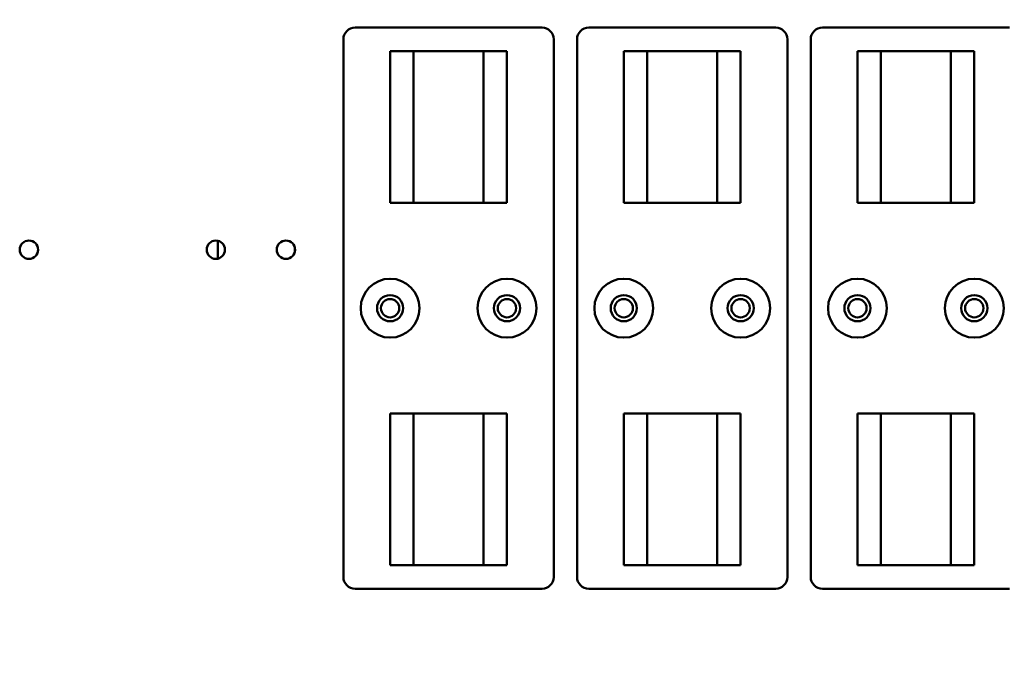
# Model space of a CAD drawing. Units: inches. Extents: x 4 to 172, y 2 to 134.
# Drawn here: x 100 to 111, y 83 to 90 of the extents above; entities that cross this region are included whole.
import ezdxf

# ---------------------------------------------------------------- set-up
doc = ezdxf.new("R2010")
doc.units = ezdxf.units.IN
doc.header["$LTSCALE"] = 8
doc.header["$MEASUREMENT"] = 0
doc.layers.add('Symbol (ANSI)', color=7, linetype='Continuous', lineweight=25)
doc.layers.add('Visible (ANSI)', color=7, linetype='Continuous', lineweight=50)
doc.styles.add('Note Text (ANSI)', font='tahoma.ttf')
doc.dimstyles.new('Default (ANSI)$7', dxfattribs={"dimscale": 8, "dimtxt": 0.12, "dimasz": 0.098425, "dimexe": 0.125, "dimexo": 0.0625, "dimgap": 0.031496, "dimtad": 0, "dimtih": 1, "dimtoh": 1, "dimrnd": 1e-08, "dimzin": 4, "dimdsep": 46, "dimtxsty": 'Note Text (ANSI)', "dimcen": 0.09, "dimdle": 0.393701, "dimclrd": 256, "dimclre": 256, "dimclrt": 256, "dimadec": 0, "dimazin": 1, "dimtfac": 1, "dimtofl": 0, "dimtmove": 0, "dimatfit": 3, "dimfxl": 1, "dimtolj": 1, "dimtzin": 4, "dimlwd": -1, "dimlwe": -1, "dimarcsym": 0})

msp = doc.modelspace()

# ---------------------------------------------------------------- linework, layer by layer
at = {"layer": 'Visible (ANSI)'}
for p, q in [((104.037, 90.075), (106.037, 90.075)), ((106.537, 90.075), (108.537, 90.075)), ((109.037, 90.075), (111.037, 90.075)), ((103.912, 84.2), (103.912, 89.95)), ((106.162, 89.95), (106.162, 84.2)), ((106.412, 84.2), (106.412, 89.95)), ((108.662, 89.95), (108.662, 84.2)), ((108.912, 84.2), (108.912, 89.95)), ((104.412, 89.825), (104.662, 89.825)), ((104.412, 88.2), (104.412, 89.825)), ((104.662, 88.2), (104.662, 89.825)), ((104.662, 89.825), (105.412, 89.825)), ((105.412, 89.825), (105.412, 88.2)), ((105.412, 89.825), (105.662, 89.825)), ((105.662, 89.825), (105.662, 88.2)), ((106.912, 89.825), (107.162, 89.825)), ((106.912, 88.2), (106.912, 89.825)), ((107.162, 88.2), (107.162, 89.825)), ((107.162, 89.825), (107.912, 89.825)), ((107.912, 89.825), (107.912, 88.2)), ((107.912, 89.825), (108.162, 89.825)), ((108.162, 89.825), (108.162, 88.2)), ((109.412, 89.825), (109.662, 89.825)), ((109.412, 88.2), (109.412, 89.825)), ((109.662, 88.2), (109.662, 89.825)), ((109.662, 89.825), (110.412, 89.825)), ((110.412, 89.825), (110.412, 88.2)), ((110.412, 89.825), (110.662, 89.825)), ((110.662, 89.825), (110.662, 88.2)), ((104.662, 88.2), (104.412, 88.2)), ((105.412, 88.2), (104.662, 88.2)), ((105.662, 88.2), (105.412, 88.2)), ((107.162, 88.2), (106.912, 88.2)), ((107.912, 88.2), (107.162, 88.2)), ((108.162, 88.2), (107.912, 88.2)), ((109.662, 88.2), (109.412, 88.2)), ((110.412, 88.2), (109.662, 88.2)), ((110.662, 88.2), (110.412, 88.2)), ((102.57, 87.605), (102.57, 87.795)), ((103.392, 87.676), (103.392, 87.724)), ((104.412, 85.95), (104.662, 85.95)), ((104.412, 84.325), (104.412, 85.95)), ((104.662, 84.325), (104.662, 85.95)), ((104.662, 85.95), (105.412, 85.95)), ((105.412, 85.95), (105.412, 84.325)), ((105.412, 85.95), (105.662, 85.95)), ((105.662, 85.95), (105.662, 84.325)), ((106.912, 85.95), (107.162, 85.95)), ((106.912, 84.325), (106.912, 85.95)), ((107.162, 84.325), (107.162, 85.95)), ((107.162, 85.95), (107.912, 85.95)), ((107.912, 85.95), (107.912, 84.325)), ((107.912, 85.95), (108.162, 85.95)), ((108.162, 85.95), (108.162, 84.325)), ((109.412, 85.95), (109.662, 85.95)), ((109.412, 84.325), (109.412, 85.95)), ((109.662, 84.325), (109.662, 85.95)), ((109.662, 85.95), (110.412, 85.95)), ((110.412, 85.95), (110.412, 84.325)), ((110.412, 85.95), (110.662, 85.95)), ((110.662, 85.95), (110.662, 84.325)), ((104.662, 84.325), (104.412, 84.325)), ((105.412, 84.325), (104.662, 84.325)), ((105.662, 84.325), (105.412, 84.325)), ((107.162, 84.325), (106.912, 84.325)), ((107.912, 84.325), (107.162, 84.325)), ((108.162, 84.325), (107.912, 84.325)), ((109.662, 84.325), (109.412, 84.325)), ((110.412, 84.325), (109.662, 84.325)), ((110.662, 84.325), (110.412, 84.325)), ((106.037, 84.075), (104.037, 84.075)), ((108.537, 84.075), (106.537, 84.075)), ((111.037, 84.075), (109.037, 84.075))]:
    msp.add_line(p, q, dxfattribs=at)
for centre, radius in [((100.547, 87.7), 0.098), ((102.547, 87.7), 0.098), ((103.297, 87.7), 0.098), ((104.412, 87.075), 0.315), ((105.662, 87.075), 0.315), ((106.912, 87.075), 0.315), ((108.162, 87.075), 0.315), ((109.412, 87.075), 0.315), ((110.662, 87.075), 0.315), ((104.412, 87.075), 0.14), ((104.412, 87.075), 0.098), ((105.662, 87.075), 0.14), ((105.662, 87.075), 0.098), ((106.912, 87.075), 0.14), ((106.912, 87.075), 0.098), ((108.162, 87.075), 0.14), ((108.162, 87.075), 0.098), ((109.412, 87.075), 0.14), ((109.412, 87.075), 0.098), ((110.662, 87.075), 0.14), ((110.662, 87.075), 0.098)]:
    msp.add_circle(centre, radius, dxfattribs=at)
for centre, start, end in [((104.037, 89.95), 90, 180), ((106.037, 89.95), 0, 90), ((106.537, 89.95), 90, 180), ((108.537, 89.95), 0, 90), ((109.037, 89.95), 90, 180), ((104.037, 84.2), 180, 270), ((106.037, 84.2), 270, 0), ((106.537, 84.2), 180, 270), ((108.537, 84.2), 270, 0), ((109.037, 84.2), 180, 270)]:
    msp.add_arc(centre, 0.125, start, end, dxfattribs=at)

# ---------------------------------------------------------------- leaders
at = {"layer": 'Symbol (ANSI)', "annotation_type": 0, "has_hookline": 1, "hookline_direction": 1}
msp.add_leader([(110.652, 76.492), (122.846, 76.497), (123.218, 122.068), (117.577, 123.028)], dimstyle='Default (ANSI)$7', override={"dimtad": 0}, dxfattribs=at)

doc.saveas('drawing.dxf')
